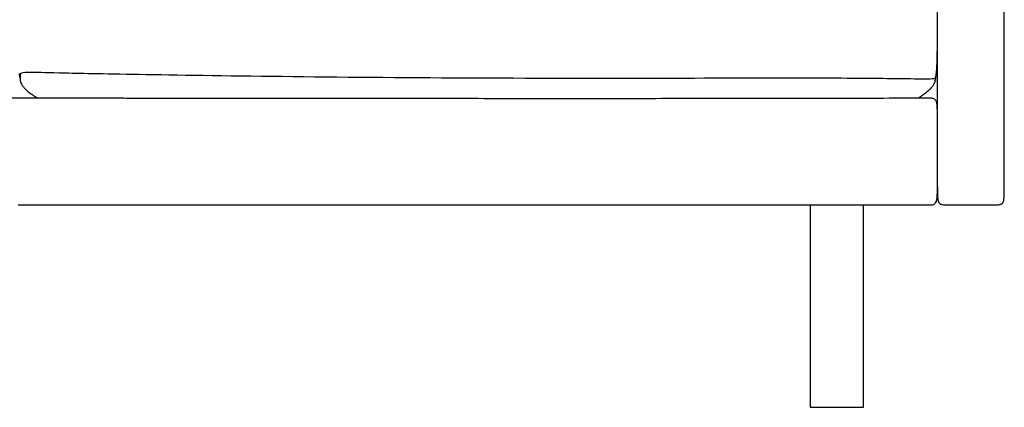
# Model space of a CAD drawing. Units: millimetres. Extents: x 0 to 2842, y 0 to 4019.
# Drawn here: x 1421 to 2344, y 2943 to 3307 of the extents above; entities that cross this region are included whole.
import ezdxf

# ---------------------------------------------------------------- set-up
doc = ezdxf.new("R2010")
doc.units = ezdxf.units.MM
doc.layers.add('Make2D$Visible$Curves', color=7, linetype='Continuous', true_color=0x000000)

msp = doc.modelspace()

# ---------------------------------------------------------------- linework, layer by layer
at = {"layer": 'Make2D$Visible$Curves', "color": 178, "lineweight": -3, "true_color": 0x000000}
for points in [[(1422.51, 3246.76), (1422.67, 3246.45), (1422.84, 3246.1), (1423.04, 3245.77), (1423.26, 3245.42), (1423.5, 3245.06), (1423.77, 3244.68), (1424.07, 3244.28), (1424.4, 3243.87), (1424.78, 3243.43), (1425.19, 3242.97), (1425.64, 3242.5), (1426.14, 3241.99), (1426.69, 3241.47), (1427.3, 3240.92), (1427.95, 3240.35), (1428.67, 3239.75), (1429.44, 3239.13), (1430.28, 3238.48), (1431.19, 3237.8), (1431.72, 3237.41), (1432.17, 3237.09), (1433.22, 3236.35), (1434.35, 3235.58), (1435.55, 3234.78), (1436.84, 3233.95), (1437.97, 3233.24)], [(1471.29, 3233.24), (1419.38, 3233.24), (1367.47, 3233.24)]]:
    msp.add_lwpolyline(points, dxfattribs=at)
for points, degree in [([(2281.66, 3214.3), (2281.66, 3250.03), (2281.66, 3304.08), (2281.66, 3357.48)], 3), ([(2344.38, 3207.12), (2344.38, 3242.5), (2344.38, 3300.37), (2344.38, 3357.48)], 3), ([(2281.62, 3284.41), (2281.66, 3290.83), (2281.66, 3298.01), (2281.66, 3305.48)], 3), ([(2281.55, 3276.33), (2281.58, 3278.84), (2281.61, 3281.55), (2281.62, 3284.41)], 3), ([(2281.38, 3268.22), (2281.45, 3270.59), (2281.51, 3273.32), (2281.55, 3276.33)], 3), ([(2281.34, 3267.05), (2281.34, 3266.96), (2281.34, 3266.88), (2281.33, 3266.79)], 3), ([(2281.34, 3267.05), (2281.36, 3267.63), (2281.38, 3268.22)], 2), ([(1420.38, 3256.42), (1420.66, 3254.33), (1420.97, 3252.95), (1421.29, 3251.57)], 3), ([(1421.3, 3255.48), (1421.29, 3255.35), (1421.29, 3255.22)], 2), ([(1421.29, 3255.22), (1421.29, 3254.66), (1421.29, 3254.02), (1421.29, 3253.44)], 3), ([(1421.29, 3255.08), (1421.29, 3255.07), (1421.29, 3255.07), (1421.29, 3255.06)], 3), ([(1421.29, 3253.44), (1421.29, 3253.39), (1421.29, 3253.33), (1421.29, 3253.28)], 3), ([(1421.29, 3253.28), (1421.29, 3253.18), (1421.29, 3253.09), (1421.29, 3252.99)], 3), ([(1421.29, 3253.28), (1421.29, 3252.61), (1421.29, 3252.06), (1421.29, 3251.78)], 3), ([(1421.29, 3251.78), (1421.29, 3251.63), (1421.29, 3251.48), (1421.29, 3251.33)], 3), ([(1421.29, 3251.33), (1421.29, 3251.21), (1421.29, 3251.09), (1421.3, 3250.96)], 3), ([(1422.75, 3256.92), (1421.37, 3256.57), (1421.3, 3256.08), (1421.3, 3255.48)], 3), ([(1421.3, 3250.96), (1421.3, 3250.86), (1421.3, 3250.75), (1421.31, 3250.65)], 3), ([(1421.31, 3250.65), (1421.33, 3250.33), (1421.36, 3249.99), (1421.44, 3249.61)], 3), ([(1432.97, 3257.48), (1427.13, 3257.51), (1424.21, 3257.29), (1422.75, 3256.92)], 3), ([(1463.81, 3256.78), (1447.57, 3257.16), (1438.81, 3257.44), (1432.97, 3257.48)], 3), ([(1539.55, 3255.33), (1503.78, 3255.93), (1480.06, 3256.4), (1463.81, 3256.78)], 3), ([(1676.97, 3253.42), (1623.13, 3254.02), (1575.32, 3254.74), (1539.55, 3255.33)], 3), ([(1850.52, 3252.1), (1790.66, 3252.34), (1730.8, 3252.82), (1676.97, 3253.42)], 3), ([(2024.07, 3251.9), (1970.24, 3251.83), (1910.38, 3251.85), (1850.52, 3252.1)], 3), ([(2161.49, 3252.07), (2125.72, 3252.12), (2077.91, 3251.97), (2024.07, 3251.9)], 3), ([(2237.22, 3251.58), (2220.98, 3251.78), (2197.26, 3252.03), (2161.49, 3252.07)], 3), ([(2268.07, 3251.24), (2262.23, 3251.25), (2253.47, 3251.39), (2237.22, 3251.58)], 3), ([(2278.28, 3251.5), (2276.82, 3251.34), (2273.9, 3251.22), (2268.07, 3251.24)], 3), ([(2279.74, 3251.93), (2279.72, 3251.82), (2279.54, 3251.64), (2278.28, 3251.5)], 3), ([(2279.76, 3250.68), (2279.74, 3250.49), (2279.72, 3250.29), (2279.69, 3250.07)], 3), ([(2280.66, 3257.29), (2280.38, 3255.02), (2280.06, 3253.51), (2279.74, 3251.99)], 3), ([(2279.77, 3251.4), (2279.76, 3251.6), (2279.75, 3251.79), (2279.74, 3251.99)], 3), ([(2279.74, 3251.99), (2279.74, 3251.97), (2279.74, 3251.95), (2279.74, 3251.93)], 3), ([(2279.77, 3251.09), (2279.77, 3251.19), (2279.77, 3251.29), (2279.77, 3251.4)], 3), ([(1421.44, 3249.61), (1421.51, 3249.24), (1421.74, 3248.41), (1422.2, 3247.36), (1422.51, 3246.76)], 3), ([(2264.73, 3234.22), (2270.06, 3237.69), (2273.29, 3240.36), (2275.33, 3242.47)], 3), ([(2275.33, 3242.47), (2276.45, 3243.63), (2278.1, 3245.67), (2278.75, 3247.12)], 3), ([(1472.66, 3233.24), (1472.2, 3233.24), (1471.74, 3233.24), (1471.29, 3233.24)], 3), ([(2127.01, 3232.97), (2094.12, 3232.93), (2055.92, 3232.9), (2023.03, 3232.88)], 3), ([(2263.2, 3233.24), (2263.73, 3233.57), (2264.24, 3233.9), (2264.73, 3234.22)], 3), ([(2281.66, 3207.12), (2281.66, 3209.42), (2281.66, 3211.81), (2281.66, 3214.3)], 3), ([(2281.66, 3214.3), (2281.66, 3214.3), (2281.66, 3214.3), (2281.66, 3214.3)], 3), ([(2281.66, 3183.24), (2281.66, 3189.83), (2281.66, 3197.67), (2281.66, 3207.12)], 3), ([(2344.38, 3150.26), (2344.38, 3154.54), (2344.38, 3165.28), (2344.38, 3189.42), (2344.38, 3207.12)], 3), ([(2281.66, 3150.26), (2281.66, 3150.87), (2281.66, 3151.51), (2281.66, 3152.18)], 3), ([(1419.38, 3133.24), (1701.95, 3133.24), (1984.53, 3133.24), (2127.01, 3133.24)], 3), ([(2127.01, 3133.24), (2198.25, 3133.24), (2270.68, 3133.24), (2273.08, 3133.24), (2274.3, 3133.24)], 3), ([(2162.44, 3133.24), (2162.44, 3038.24), (2162.44, 2943.24)], 2), ([(2212.44, 2943.24), (2212.44, 3038.24), (2212.44, 3133.24)], 2), ([(2292.06, 3133.24), (2294.67, 3133.24), (2301.22, 3133.24), (2309.09, 3133.24), (2313.02, 3133.24)], 3), ([(2313.02, 3133.24), (2316.95, 3133.24), (2324.82, 3133.24), (2331.37, 3133.24), (2333.98, 3133.24)], 3)]:
    msp.add_open_spline(points, degree=degree, dxfattribs=at)
for points, degree, knots in [([(2280.66, 3257.25), (2280.74, 3257.86), (2280.8, 3258.47), (2280.93, 3259.83), (2280.99, 3260.56), (2281.05, 3261.31), (2281.06, 3261.45), (2281.07, 3261.58), (2281.08, 3261.72), (2281.08, 3261.86), (2281.09, 3262), (2281.1, 3262.14), (2281.11, 3262.28), (2281.12, 3262.42), (2281.13, 3262.57), (2281.14, 3262.72), (2281.15, 3262.86), (2281.16, 3263.01), (2281.17, 3263.16), (2281.17, 3263.32), (2281.18, 3263.47), (2281.19, 3263.62), (2281.2, 3263.78), (2281.21, 3263.94), (2281.22, 3264.1), (2281.22, 3264.26), (2281.23, 3264.42), (2281.24, 3264.58), (2281.25, 3264.75), (2281.26, 3264.92), (2281.26, 3265.09), (2281.27, 3265.26), (2281.28, 3265.43), (2281.29, 3265.6), (2281.29, 3265.78), (2281.3, 3265.95), (2281.31, 3266.13), (2281.31, 3266.31), (2281.32, 3266.49), (2281.33, 3266.68), (2281.34, 3266.86), (2281.34, 3267.05)], 3, [6.207079, 6.207079, 6.207079, 6.207079, 8.402248, 8.402248, 10.876837, 10.876837, 10.876837, 11.876837, 11.876837, 11.876837, 12.876837, 12.876837, 12.876837, 13.876837, 13.876837, 13.876837, 14.876837, 14.876837, 14.876837, 15.876837, 15.876837, 15.876837, 16.876837, 16.876837, 16.876837, 17.876837, 17.876837, 17.876837, 18.876837, 18.876837, 18.876837, 19.876837, 19.876837, 19.876837, 20.876837, 20.876837, 20.876837, 21.876837, 21.876837, 21.876837, 22.872093, 22.872093, 22.872093, 22.872093]), ([(2281.09, 3261.95), (2281.08, 3261.74), (2280.95, 3259.91), (2280.8, 3258.42), (2280.66, 3257.29)], 3, [-1.125454, -1.125454, -1.125454, -1.125454, -1, 0, 0, 0, 0]), ([(1421.29, 3255.06), (1421.29, 3254.85), (1421.29, 3254.79), (1421.29, 3254.74), (1421.29, 3254.68), (1421.29, 3254.62), (1421.29, 3254.56), (1421.29, 3254.51), (1421.29, 3254.45), (1421.29, 3254.39), (1421.29, 3254.33), (1421.29, 3254.27), (1421.29, 3254.21), (1421.29, 3254.15), (1421.29, 3254.09), (1421.29, 3254.03), (1421.29, 3253.97), (1421.29, 3253.91), (1421.29, 3253.85), (1421.29, 3253.79), (1421.29, 3253.73), (1421.29, 3253.67), (1421.29, 3253.61), (1421.29, 3253.55), (1421.29, 3253.5), (1421.29, 3253.44), (1421.29, 3253.38), (1421.29, 3253.32), (1421.29, 3253.26), (1421.29, 3253.21), (1421.29, 3253.15), (1421.29, 3253.09), (1421.29, 3253.03), (1421.29, 3252.97)], 3, [0, 0, 0, 0, 0.977944, 0.977944, 0.977944, 1.977963, 1.977963, 1.977963, 2.977982, 2.977982, 2.977982, 3.978002, 3.978002, 3.978002, 4.978021, 4.978021, 4.978021, 5.97804, 5.97804, 5.97804, 6.978059, 6.978059, 6.978059, 7.978078, 7.978078, 7.978078, 8.978097, 8.978097, 8.978097, 9.978116, 9.978116, 9.978116, 10.978135, 10.978135, 10.978135, 10.978135]), ([(2279.69, 3250.03), (2279.7, 3250.12), (2279.71, 3250.21), (2279.72, 3250.31), (2279.73, 3250.4), (2279.74, 3250.47), (2279.75, 3250.55), (2279.75, 3250.56), (2279.75, 3250.57), (2279.75, 3250.66), (2279.76, 3250.74), (2279.76, 3250.83), (2279.77, 3250.91), (2279.77, 3251), (2279.77, 3251.09)], 2, [0, 0, 0, 1, 1, 2, 2, 3, 3, 4, 4, 5, 5, 6, 6, 7, 7, 7]), ([(2279.74, 3251.93), (2279.82, 3252.33), (2279.9, 3252.71), (2280.07, 3253.51), (2280.15, 3253.93), (2280.3, 3254.75), (2280.38, 3255.24), (2280.53, 3256.22), (2280.59, 3256.71), (2280.66, 3257.25)], 3, [0, 0, 0, 0, 1.249758, 1.249758, 2.638799, 2.638799, 4.236326, 4.236326, 6.207079, 6.207079, 6.207079, 6.207079]), ([(2278.75, 3247.12), (2278.78, 3247.19), (2278.81, 3247.27), (2278.83, 3247.31), (2278.85, 3247.36), (2278.87, 3247.39), (2278.88, 3247.42), (2278.91, 3247.49), (2278.94, 3247.56), (2278.97, 3247.63), (2279, 3247.7), (2279.03, 3247.77), (2279.06, 3247.84), (2279.08, 3247.91), (2279.11, 3247.98), (2279.14, 3248.05), (2279.16, 3248.12), (2279.19, 3248.18), (2279.21, 3248.25), (2279.23, 3248.31), (2279.26, 3248.38), (2279.28, 3248.44), (2279.3, 3248.5), (2279.32, 3248.56), (2279.34, 3248.62), (2279.36, 3248.69), (2279.38, 3248.75), (2279.4, 3248.8), (2279.42, 3248.86), (2279.43, 3248.91), (2279.44, 3248.96), (2279.45, 3248.97), (2279.45, 3248.98), (2279.47, 3249.04), (2279.48, 3249.09), (2279.5, 3249.15), (2279.51, 3249.21), (2279.53, 3249.26), (2279.54, 3249.32), (2279.55, 3249.37), (2279.57, 3249.42), (2279.58, 3249.48), (2279.59, 3249.53), (2279.6, 3249.58), (2279.61, 3249.63), (2279.62, 3249.68), (2279.63, 3249.73), (2279.64, 3249.78), (2279.65, 3249.83), (2279.66, 3249.87), (2279.67, 3249.91), (2279.67, 3249.92), (2279.67, 3249.93), (2279.68, 3249.98), (2279.68, 3250.02)], 2, [3, 3, 3, 4, 4, 5, 5, 6, 6, 7, 7, 8, 8, 9, 9, 10, 10, 11, 11, 12, 12, 13, 13, 14, 14, 15, 15, 16, 16, 17, 17, 18, 18, 19, 19, 20, 20, 21, 21, 22, 22, 23, 23, 24, 24, 25, 25, 26, 26, 27, 27, 28, 28, 29, 29, 30, 30, 30]), ([(1541.98, 3233.16), (1539.9, 3233.16), (1537.83, 3233.16), (1535.76, 3233.17), (1529.33, 3233.18), (1522.72, 3233.19), (1509.98, 3233.21), (1503.44, 3233.22), (1497.27, 3233.22), (1492.83, 3233.23), (1488.44, 3233.23), (1480.11, 3233.24), (1476.2, 3233.24), (1472.66, 3233.24)], 3, [701.577935, 701.577935, 701.577935, 701.577935, 707.832127, 707.832127, 707.832127, 727.514176, 727.514176, 747.164645, 747.164645, 747.164645, 761.173503, 761.173503, 775.301433, 775.301433, 775.301433, 775.301433]), ([(1678.42, 3232.97), (1656.16, 3232.99), (1632.39, 3233.02), (1598.89, 3233.07), (1587.25, 3233.08), (1564.9, 3233.12), (1553.05, 3233.14), (1541.98, 3233.16)], 3, [564.931046, 564.931046, 564.931046, 564.931046, 633.056813, 633.056813, 667.491985, 667.491985, 701.577935, 701.577935, 701.577935, 701.577935]), ([(1850.78, 3232.88), (1836.41, 3232.88), (1822.05, 3232.88), (1793.32, 3232.89), (1778.96, 3232.9), (1750.23, 3232.91), (1735.87, 3232.92), (1707.15, 3232.94), (1692.78, 3232.96), (1678.42, 3232.97)], 3, [392.566521, 392.566521, 392.566521, 392.566521, 435.657875, 435.657875, 478.749143, 478.749143, 521.840358, 521.840358, 564.931046, 564.931046, 564.931046, 564.931046]), ([(2023.03, 3232.88), (2008.67, 3232.88), (1994.32, 3232.87), (1965.61, 3232.87), (1951.26, 3232.86), (1908.19, 3232.86), (1879.49, 3232.87), (1850.78, 3232.88)], 3, [220.316612, 220.316612, 220.316612, 220.316612, 263.37921, 263.37921, 306.441755, 306.441755, 392.566521, 392.566521, 392.566521, 392.566521]), ([(2159.16, 3233.02), (2153.8, 3233.01), (2148.44, 3233), (2137.73, 3232.99), (2132.37, 3232.98), (2127.01, 3232.97)], 3, [84.153889, 84.153889, 84.153889, 84.153889, 100.235479, 100.235479, 116.316965, 116.316965, 116.316965, 116.316965]), ([(2251.68, 3233.24), (2251.23, 3233.24), (2250.79, 3233.24), (2250.33, 3233.23), (2227.39, 3233.18), (2222.52, 3233.17), (2213.23, 3233.14), (2208.32, 3233.12), (2203.61, 3233.11), (2196.39, 3233.09), (2188.66, 3233.07), (2174.1, 3233.04), (2166.48, 3233.03), (2159.16, 3233.02)], 3, [9.191069, 9.191069, 9.191069, 9.191069, 10.646976, 10.646976, 10.646976, 25.082719, 25.082719, 39.582415, 39.582415, 39.582415, 61.777486, 61.777486, 84.153889, 84.153889, 84.153889, 84.153889]), ([(2274.3, 3233.24), (2273.08, 3233.24), (2271.85, 3233.24), (2252.19, 3233.24), (2251.68, 3233.24)], 3, [8.165096, 8.165096, 8.165096, 8.165096, 9.165096, 9.191069, 9.191069, 9.191069, 9.191069]), ([(2280.43, 3230.59), (2280.27, 3230.92), (2280.1, 3231.21), (2279.91, 3231.46), (2279.72, 3231.72), (2279.51, 3231.93), (2279.29, 3232.12), (2279.07, 3232.31), (2278.83, 3232.46), (2278.58, 3232.59), (2278.34, 3232.72), (2278.08, 3232.82), (2277.81, 3232.91), (2277.27, 3233.07), (2276.7, 3233.16), (2276.1, 3233.2), (2275.51, 3233.24), (2274.9, 3233.24), (2274.3, 3233.24)], 3, [1, 1, 1, 1, 2.021014, 2.021014, 2.021014, 2.928321, 2.928321, 2.928321, 3.779743, 3.779743, 3.779743, 4.619759, 4.619759, 4.619759, 6.356196, 6.356196, 6.356196, 8.165096, 8.165096, 8.165096, 8.165096]), ([(2281.66, 3215.04), (2281.66, 3216.83), (2281.66, 3220.35), (2281.57, 3223.99), (2281.37, 3226.51), (2281.16, 3228.14), (2280.85, 3229.51), (2280.58, 3230.25), (2280.43, 3230.59)], 3, [0.0299768, 0.0299768, 0.0299768, 0.0299768, 0.25, 0.5, 0.625, 0.75, 0.875, 1, 1, 1, 1]), ([(2281.66, 3152.18), (2281.66, 3156.15), (2281.66, 3163.89), (2281.66, 3177.49), (2281.66, 3183.24)], 3, [132.454882, 132.454882, 132.454882, 132.454882, 133.311079, 133.777199, 133.777199, 133.777199, 133.777199]), ([(2279.6, 3135.35), (2279.86, 3135.62), (2280.31, 3136.21), (2280.82, 3137.33), (2281.18, 3138.7), (2281.5, 3140.89), (2281.66, 3144.38), (2281.66, 3148.12), (2281.66, 3150.26)], 3, [0, 0, 0, 0, 0.125, 0.25, 0.375, 0.5, 0.75, 0.9995574, 0.9995574, 0.9995574, 0.9995574]), ([(2280.43, 3135.89), (2280.58, 3136.22), (2280.85, 3136.97), (2281.16, 3138.34), (2281.37, 3139.97), (2281.57, 3142.49), (2281.65, 3145.82), (2281.66, 3148.91), (2281.66, 3150.26)], 3, [131.3902205, 131.3902205, 131.3902205, 131.3902205, 131.5152205, 131.6402205, 131.7652205, 131.8902205, 132.1402205, 132.3110794, 132.3110794, 132.3110794, 132.3110794]), ([(2281.66, 3150.26), (2281.66, 3148.12), (2281.66, 3144.37), (2281.76, 3140.88), (2281.96, 3138.69), (2282.19, 3137.33), (2282.51, 3136.21), (2282.79, 3135.62), (2282.95, 3135.35)], 3, [0.999557, 0.999557, 0.999557, 0.999557, 1.249557, 1.499557, 1.624557, 1.749557, 1.874557, 1.999557, 1.999557, 1.999557, 1.999557]), ([(2343.09, 3135.35), (2343.25, 3135.62), (2343.39, 3135.91), (2343.51, 3136.25), (2343.64, 3136.58), (2343.74, 3136.95), (2343.83, 3137.37), (2343.92, 3137.78), (2344, 3138.24), (2344.06, 3138.74), (2344.12, 3139.24), (2344.18, 3139.79), (2344.22, 3140.38), (2344.3, 3141.58), (2344.34, 3142.98), (2344.36, 3144.61), (2344.38, 3146.25), (2344.38, 3148.12), (2344.38, 3150.26)], 3, [25.518943, 25.518943, 25.518943, 25.518943, 26.514272, 26.514272, 26.514272, 27.681134, 27.681134, 27.681134, 29.071574, 29.071574, 29.071574, 30.725978, 30.725978, 30.725978, 34.95647, 34.95647, 34.95647, 40.602289, 40.602289, 40.602289, 40.602289]), ([(2274.3, 3133.24), (2274.9, 3133.24), (2276.12, 3133.24), (2277.56, 3133.45), (2278.6, 3133.86), (2279.3, 3134.33), (2279.93, 3134.98), (2280.27, 3135.56), (2280.43, 3135.89)], 3, [130.390221, 130.390221, 130.390221, 130.390221, 130.640221, 130.890221, 131.015221, 131.140221, 131.265221, 131.390221, 131.390221, 131.390221, 131.390221]), ([(2282.95, 3135.35), (2283.12, 3135.09), (2283.3, 3134.86), (2283.5, 3134.65), (2283.71, 3134.45), (2283.93, 3134.28), (2284.19, 3134.13), (2284.44, 3133.98), (2284.72, 3133.86), (2285.02, 3133.75), (2285.33, 3133.65), (2285.66, 3133.57), (2286.03, 3133.5), (2286.76, 3133.37), (2287.61, 3133.3), (2288.61, 3133.27), (2289.61, 3133.24), (2290.75, 3133.24), (2292.06, 3133.24)], 3, [1.999557, 1.999557, 1.999557, 1.999557, 2.890774, 2.890774, 2.890774, 3.757494, 3.757494, 3.757494, 4.67853, 4.67853, 4.67853, 5.717379, 5.717379, 5.717379, 8.313367, 8.313367, 8.313367, 11.75925, 11.75925, 11.75925, 11.75925]), ([(2333.98, 3133.24), (2335.29, 3133.24), (2336.43, 3133.24), (2337.43, 3133.27), (2338.43, 3133.3), (2339.28, 3133.37), (2340.01, 3133.5), (2340.37, 3133.57), (2340.71, 3133.65), (2341.02, 3133.75), (2341.32, 3133.86), (2341.6, 3133.98), (2341.85, 3134.13), (2342.11, 3134.28), (2342.33, 3134.45), (2342.54, 3134.65), (2342.74, 3134.86), (2342.92, 3135.09), (2343.09, 3135.35)], 3, [15.75925, 15.75925, 15.75925, 15.75925, 19.205133, 19.205133, 19.205133, 21.801122, 21.801122, 21.801122, 22.83997, 22.83997, 22.83997, 23.761007, 23.761007, 23.761007, 24.627726, 24.627726, 24.627726, 25.518943, 25.518943, 25.518943, 25.518943])]:
    msp.add_open_spline(points, degree=degree, knots=knots, dxfattribs=at)
msp.add_rational_spline([(2162.44, 2943.24), (2162.44, 2943.24), (2187.44, 2943.24), (2212.44, 2943.24), (2212.44, 2943.24)], [1, 0.707106781187, 1, 0.707106781187, 1], degree=2, knots=[190, 190, 190, 229.269908, 229.269908, 268.539816, 268.539816, 268.539816], dxfattribs=at)

doc.saveas('drawing.dxf')
